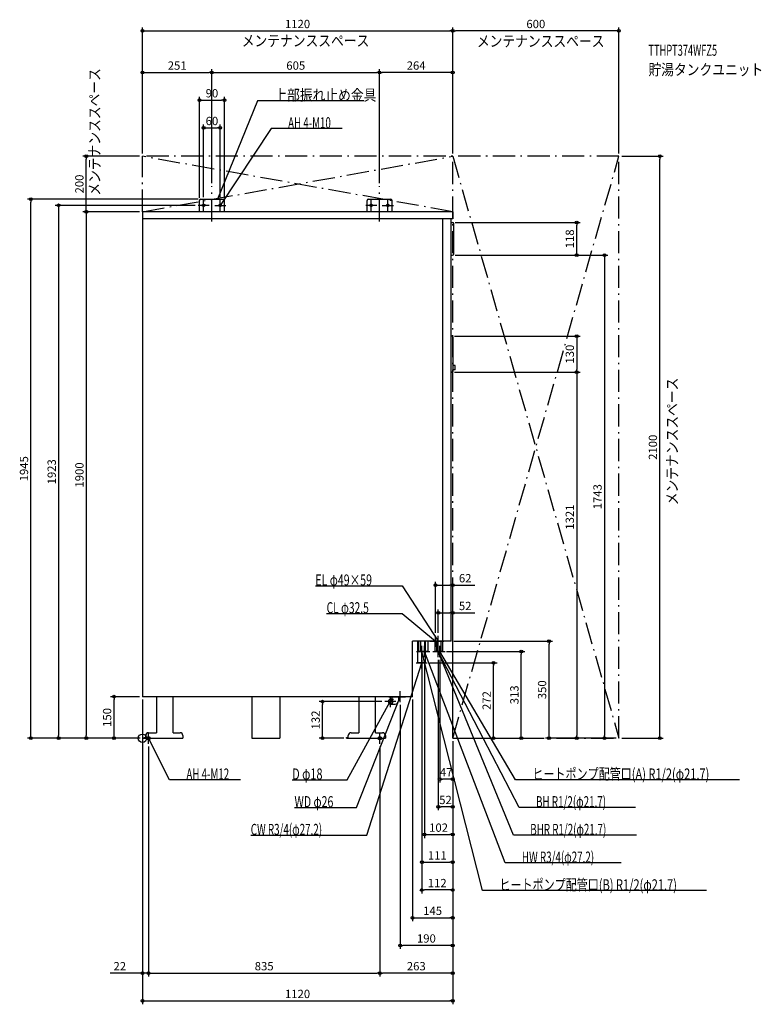
# Model space of a CAD drawing. Extents: x -443 to 2234, y -960 to 2593.
import ezdxf
from ezdxf.enums import TextEntityAlignment as Align

# ---------------------------------------------------------------- set-up
doc = ezdxf.new("R2010")
doc.units = 0
doc.linetypes.add('DASHDOT', pattern=[125, 80, -20, 5, -20])
doc.layers.get('DEFPOINTS').update_dxf_attribs({"linetype": 'CONTINUOUS'})
for name, color, linetype in [('ARRANGE', 1, 'CONTINUOUS'), ('BASIS', 6, 'CONTINUOUS'), ('DETAIL', 5, 'CONTINUOUS'), ('ETC', 61, 'CONTINUOUS'), ('FIX', 11, 'CONTINUOUS'), ('NOTE', 4, 'CONTINUOUS'), ('OUTLINE', 3, 'CONTINUOUS'), ('SERVICESPACE', 2, 'CONTINUOUS'), ('SIZE', 30, 'CONTINUOUS')]:
    doc.layers.add(name, color=color, linetype=linetype)
doc.styles.add('STANDARD1', font='MONOTXT', dxfattribs={"bigfont": 'BIGFONT'})

msp = doc.modelspace()

# ---------------------------------------------------------------- linework, layer by layer
at = {"layer": 'ARRANGE', "linetype": 'CONTINUOUS'}
msp.add_circle((0, 0), 15, dxfattribs=at)
at = {"layer": 'BASIS', "linetype": 'DASHDOT'}
for p, q in [((251, 1864.540027), (251, 1992.761684)), ((856, 1864.540027), (856, 1992.761684))]:
    msp.add_line(p, q, dxfattribs=at)
at = {"layer": 'DEFPOINTS', "color": 30, "linetype": 'CONTINUOUS'}
for p in [(1120, 2552.4), (1120, 2552.4), (251, 2402.4), (856, 2402.4), (856, 2402.4), (296, 2302.4), (281, 2202.4), (-202.4, 2100), (0, 2100), (0, 2100), (0, 2100), (1120, 2100), (1120, 2100), (1120, 2100), (1720, 2100), (1720, 2100), (1867.6, 2100), (251, 1992.761719), (251, 1992.761719), (856, 1992.761719), (856, 1992.761719), (-402.4, 1945), (201, 1923), (206, 1940), (211, 1945), (221, 1943), (281, 1943), (296, 1940), (0, 1900), (0, 1900), (1119, 1861), (1567.6, 1861), (1119, 1743), (1119, 1743), (1116.5, 1451), (1116.5, 1321), (1116.5, 1321), (1567.6, 1321), (1058, 552.4), (1068, 452.4), (1058, 370), (1068, 370), (1114, 350), (1467.6, 350), (1009, 293), (1018, 293), (1068, 293), (1073, 293), (1088, 313), (1367.6, 313), (1008, 252), (1028, 272), (1267.6, 272), (-102.4, 150), (0, 150), (0, 150), (0, 150), (975, 150), (650.305627, 132), (874.5, 132), (930, 130), (-302.4, 0), (-202.4, 0), (2, 0), (2, 0), (2, 0), (2, 0), (737, 0), (1120, 0), (1120, 0), (1120, 0), (1120, 0), (1120, 0), (1120, 0), (1120, 0), (1120, 0), (1120, 0), (1120, 0), (1120, 0), (1120, 0), (1120, 0), (1567.6, 0), (1667.6, 0), (1720, 0), (1720, 0), (1720, 0), (1720, 0), (22, -20), (22, -20), (857, -20), (857, -20), (1073, -147.6), (1068, -247.6), (1120, -347.6), (1120, -447.6), (1008, -547.6), (1120, -647.6), (930, -747.6), (22, -847.6), (857, -847.6), (857, -847.6), (1120, -947.6)]:
    msp.add_point(p, dxfattribs=at)
at = {"layer": 'DETAIL', "linetype": 'CONTINUOUS'}
for p, q in [((206, 1900), (206, 1940)), ((206, 1900), (206, 1940)), ((211, 1945), (291, 1945)), ((211, 1945), (291, 1945)), ((296, 1900), (296, 1940)), ((296, 1900), (296, 1940)), ((811, 1900), (811, 1940)), ((811, 1900), (811, 1940)), ((816, 1945), (896, 1945)), ((816, 1945), (896, 1945)), ((901, 1900), (901, 1940)), ((901, 1900), (901, 1940)), ((0, 1900), (0, 150)), ((1120, 1900), (0, 1900)), ((1120, 1900), (1120, 1874)), ((1120, 1874), (0, 1874)), ((1084, 350), (1084, 1874)), ((1114, 350), (1114, 1874)), ((1114, 1861), (1119, 1861)), ((1124, 1748), (1124, 1856)), ((1114, 1743), (1119, 1743)), ((1116.5, 1451), (1114, 1451)), ((1121.5, 1326), (1121.5, 1446)), ((1116.5, 1321), (1114, 1321)), ((1129, 1345.5), (1121.5, 1345.5)), ((1129, 1329.5), (1121.5, 1329.5)), ((1129, 1329.5), (1129, 1345.5)), ((975, 150), (975, 350)), ((1114, 350), (975, 350)), ((994.4, 272), (994.4, 350)), ((998.15, 313), (998.15, 350)), ((1004.4, 313), (1004.4, 350)), ((1019.85, 313), (1019.85, 350)), ((1021.6, 272), (1021.6, 350)), ((1031.6, 313), (1031.6, 350)), ((1057.15, 313), (1057.15, 350)), ((1062.15, 313), (1062.15, 350)), ((1078.85, 313), (1078.85, 350)), ((1083.85, 313), (1083.85, 353)), ((1019.85, 313), (998.15, 313)), ((1031.6, 313), (1004.4, 313)), ((1078.85, 313), (1057.15, 313)), ((1083.85, 313), (1062.15, 313)), ((1021.6, 272), (994.4, 272)), ((975, 150), (0, 150)), ((50.499682, 150), (50.499682, 20)), ((110.499682, 20), (110.499682, 150)), ((395.5, 150), (395.5, 0)), ((495.5, 150), (495.5, 0)), ((781.526481, 150), (781.526481, 20)), ((841.499682, 20), (841.499682, 150)), ((889, 150), (889, 148)), ((935, 148), (889, 148)), ((900, 148), (900, 142)), ((924, 148), (924, 135)), ((935, 150), (935, 148)), ((890.5, 138.531973), (891.5, 139.348469)), ((890.5, 125.468027), (891.5, 124.651531)), ((896, 141), (906, 141)), ((896, 123), (912, 123)), ((6, 0), (6, 3.2)), ((6, 3.2), (11.874682, 3.2)), ((6, 0), (146, 0)), ((12, 0), (12, 10)), ((22, 20), (50.499682, 20)), ((110.499682, 20), (136, 20)), ((146, 10), (146, 0)), ((395.5, 0), (495.5, 0)), ((737, 0), (737, 3.2)), ((737, 3.2), (742.874682, 3.2)), ((737, 0), (877, 0)), ((743, 0), (743, 10)), ((753, 20), (781.499682, 20)), ((841.499682, 20), (867, 20)), ((877, 10), (877, 0))]:
    msp.add_line(p, q, dxfattribs=at)
msp.add_lwpolyline([(894.5, 140), (893.148375, 139.846282), (891.848691, 139.391036), (890.650897, 138.651757), (889.601021, 137.656854), (888.73941, 136.444562), (888.099175, 135.061467), (887.70492, 133.560723), (887.571797, 132), (887.70492, 130.439277), (888.099175, 128.938533), (888.73941, 127.555438), (889.601021, 126.343146), (890.650897, 125.348243), (891.848691, 124.608964), (893.148375, 124.153718), (894.5, 124), (895.851625, 124.153718), (897.151309, 124.608964), (898.349103, 125.348243), (899.398979, 126.343146), (900.26059, 127.555438), (900.900825, 128.938533), (901.29508, 130.439277), (901.428203, 132), (901.29508, 133.560723), (900.900825, 135.061467), (900.26059, 136.444562), (899.398979, 137.656854), (898.349103, 138.651757), (897.151309, 139.391036), (895.851625, 139.846282)], close=True, dxfattribs=at)
msp.add_lwpolyline([(891.499999, 124.651532), (892.783658, 123.802021), (894.183214, 123.247912), (895.648234, 123.009171), (897.125929, 123.0944), (898.563054, 123.500529), (899.907823, 124.212923), (901.111779, 125.205913), (902.131541, 126.443717), (902.930361, 127.881733), (903.479457, 129.468145), (903.759043, 131.145788), (903.759043, 132.854211), (903.479458, 134.531854), (902.930362, 136.118266), (902.131541, 137.556282), (901.11178, 138.794086), (899.907823, 139.787076), (898.563055, 140.499471), (897.12593, 140.9056), (895.648234, 140.990829), (894.183214, 140.752088), (892.783659, 140.197979), (891.5, 139.348469)], dxfattribs=at)
for centre, radius, start, end in [((211, 1940), 5, 90, 180), ((211, 1940), 5, 90, 180), ((291, 1940), 5, 0, 90), ((291, 1940), 5, 0, 90), ((816, 1940), 5, 90, 180), ((896, 1940), 5, 0, 90), ((896, 1940), 5, 0, 90), ((1119, 1856), 5, 0, 90), ((1119, 1748), 5, 270, 0), ((1116.5, 1446), 5, 0, 90), ((1116.5, 1326), 5, 270, 0), ((899, 142), 1, 270, 359.999928), ((912, 135), 12, 270, 0), ((22, 10), 10, 90, 180), ((136, 10), 10, 0, 90), ((753, 10), 10, 90, 180), ((867, 10), 10, 0, 90)]:
    msp.add_arc(centre, radius, start, end, dxfattribs=at)
at = {"layer": 'FIX', "linetype": 'CONTINUOUS'}
for centre, radius in [((221, 1923), 5), ((281, 1923), 5), ((826, 1923), 5), ((886, 1923), 5), ((22, 0), 6), ((857, 0), 6)]:
    msp.add_circle(centre, radius, dxfattribs=at)
at = {"layer": 'NOTE', "linetype": 'CONTINUOUS'}
for p, q in [((415.461945, 2300), (271.000031, 1945)), ((799.711914, 2300), (415.461945, 2300)), ((465.177032, 2200), (280.999969, 1923)), ((721.427002, 2200), (465.177032, 2200)), ((241, 1923), (201, 1923)), ((221, 1903), (221, 1943)), ((261, 1923), (301, 1923)), ((271.000031, 1945), (271.248727, 1946.984477)), ((271.000031, 1945), (272.207647, 1946.594259)), ((280.999969, 1923), (281.638546, 1924.895315)), ((280.999969, 1923), (282.500651, 1924.322103)), ((281, 1903), (281, 1943)), ((846, 1923), (806, 1923)), ((826, 1903), (826, 1943)), ((866, 1923), (906, 1923)), ((886, 1903), (886, 1943)), ((624.400146, 550), (937.150146, 550)), ((937.150146, 550), (1068, 350)), ((664.900146, 450), (937.150146, 450)), ((937.150146, 450), (1058, 350)), ((1058, 330), (1058, 370)), ((1068, 330), (1068, 370)), ((1009, 293), (1009, 333)), ((1018, 293), (1018, 333)), ((1038, 350), (1078, 350)), ((1048, 350), (1088, 350)), ((1058, 350), (1056.181627, 350.832779)), ((1058, 350), (1056.841632, 351.630394)), ((1068, 350), (1066.509172, 351.333203)), ((1068, 350), (1067.375506, 351.900002)), ((1068, 293), (1068, 333)), ((1073, 293), (1073, 333)), ((989, 313), (1029, 313)), ((998, 313), (1038, 313)), ((1008, 252), (1008, 292)), ((1009, 313), (1008.972975, 311.000183)), ((1227.785767, -550), (1009, 313)), ((1009, 313), (1009.976505, 311.254595)), ((1309.010986, -450), (1018, 313)), ((1018, 313), (1019.172095, 311.379447)), ((1018, 313), (1018.204788, 311.010512)), ((1048, 313), (1088, 313)), ((1053, 313), (1093, 313)), ((1339.188599, -350), (1068, 313)), ((1068, 313), (1069.210481, 311.407915)), ((1068, 313), (1068.252265, 311.015973)), ((1359.935669, -250), (1068, 313)), ((1068, 313), (1069.34882, 311.523286)), ((1068, 313), (1068.429756, 311.046718)), ((1346.733032, -150), (1073, 313)), ((1073, 313), (1074.428756, 311.60048)), ((1073, 313), (1073.537579, 311.073602)), ((810.332886, -350), (1008, 272)), ((988, 272), (1028, 272)), ((1008, 272), (1006.92158, 270.315657)), ((1008, 272), (1007.908232, 270.002106)), ((772.181091, -250), (930, 150)), ((894.5, 152), (894.5, 112)), ((910, 150), (950, 150)), ((930, 150), (928.809469, 148.392942)), ((930, 150), (929.772498, 148.012981)), ((930, 130), (930, 170)), ((739.343079, -150), (894.5, 132)), ((914.5, 132), (874.5, 132)), ((894.5, 132), (893.115218, 130.556955)), ((894.5, 132), (894.022266, 130.057895)), ((2, 0), (42, 0)), ((22, -20), (22, 20)), ((98.102264, -150), (22, 0)), ((22, 0), (23.335688, -1.488602)), ((22, 0), (22.412439, -1.957012)), ((837, 0), (877, 0)), ((857, -20), (857, 20)), ((354.352264, -150), (98.102264, -150)), ((540.593079, -150), (739.343079, -150)), ((2154.98291, -150), (1346.733032, -150)), ((548.931091, -250), (772.181091, -250)), ((1779.185669, -250), (1359.935669, -250)), ((391.082886, -350), (810.332886, -350)), ((1782.938599, -350), (1339.188599, -350)), ((1728.260986, -450), (1309.010986, -450)), ((2036.035767, -550), (1227.785767, -550))]:
    msp.add_line(p, q, dxfattribs=at)
at = {"layer": 'OUTLINE', "linetype": 'CONTINUOUS'}
for p, q in [((1120, 1900), (0, 1900)), ((0, 1900), (0, 150)), ((1120, 1900), (1120, 1874)), ((1114, 350), (1114, 1874)), ((1120, 1874), (1114, 1874)), ((975, 150), (975, 350)), ((1114, 350), (975, 350)), ((975, 150), (0, 150)), ((50.499682, 150), (50.499682, 20)), ((110.499682, 20), (110.499682, 150)), ((395.5, 150), (395.5, 0)), ((495.5, 150), (495.5, 0)), ((781.526481, 150), (781.526481, 20)), ((841.499682, 20), (841.499682, 150)), ((6, 3.2), (11.874682, 3.2)), ((6, 0), (6, 3.2)), ((6, 0), (146, 0)), ((12, 0), (12, 10)), ((22, 20), (50.499682, 20)), ((110.499682, 20), (136, 20)), ((146, 10), (146, 0)), ((395.5, 0), (495.5, 0)), ((737, 3.2), (742.874682, 3.2)), ((737, 0), (737, 3.2)), ((737, 0), (877, 0)), ((743, 0), (743, 10)), ((753, 20), (781.499682, 20)), ((841.499682, 20), (867, 20)), ((877, 10), (877, 0))]:
    msp.add_line(p, q, dxfattribs=at)
for centre, start, end in [((22, 10), 90, 180), ((136, 10), 0, 90), ((753, 10), 90, 180), ((867, 10), 0, 90)]:
    msp.add_arc(centre, 10, start, end, dxfattribs=at)
at = {"layer": 'SERVICESPACE', "linetype": 'DASHDOT'}
for p, q in [((1720, 2100), (0, 2100)), ((0, 1900), (0, 2100)), ((1120, 1900), (0, 2100)), ((0, 1900), (1120, 2100)), ((1120, 0), (1120, 2100)), ((1120, 2100), (1720, 0)), ((1120, 0), (1720, 2100)), ((1720, 0), (1720, 2100)), ((1120, 1900), (0, 1900)), ((1120, 0), (1720, 0))]:
    msp.add_line(p, q, dxfattribs=at)
at = {"layer": 'SIZE', "color": 30, "linetype": 'CONTINUOUS'}
for p, q in [((0, 2110), (0, 2564.9)), ((1120, 2110), (1120, 2564.9)), ((1120, 2110), (1120, 2564.9)), ((1720, 2110), (1720, 2564.9)), ((0, 2552.4), (10, 2552.4)), ((10, 2552.4), (1110, 2552.4)), ((1120, 2552.4), (1110, 2552.4)), ((1120, 2552.4), (1130, 2552.4)), ((1710, 2552.4), (1130, 2552.4)), ((1720, 2552.4), (1710, 2552.4)), ((0, 2110), (0, 2414.9)), ((0, 2402.4), (10, 2402.4)), ((10, 2402.4), (241, 2402.4)), ((251, 2402.4), (241, 2402.4)), ((251, 2002.761719), (251, 2414.9)), ((251, 2002.761719), (251, 2414.9)), ((251, 2402.4), (261, 2402.4)), ((261, 2402.4), (846, 2402.4)), ((856, 2402.4), (846, 2402.4)), ((856, 2002.761719), (856, 2414.9)), ((856, 2002.761719), (856, 2414.9)), ((856, 2402.4), (866, 2402.4)), ((1110, 2402.4), (866, 2402.4)), ((1120, 2402.4), (1110, 2402.4)), ((1120, 2110), (1120, 2414.9)), ((206, 1950), (206, 2314.9)), ((296, 1950), (296, 2314.9)), ((206, 2302.4), (216, 2302.4)), ((216, 2302.4), (286, 2302.4)), ((296, 2302.4), (286, 2302.4)), ((221, 1953), (221, 2214.9)), ((281, 1953), (281, 2214.9)), ((221, 2202.4), (231, 2202.4)), ((231, 2202.4), (271, 2202.4)), ((281, 2202.4), (271, 2202.4)), ((-10, 2100), (-214.9, 2100)), ((-202.4, 2100), (-202.4, 2090)), ((1730, 2100), (1880.1, 2100)), ((1867.6, 2100), (1867.6, 2090)), ((-202.4, 1910), (-202.4, 2090)), ((1867.6, 10), (1867.6, 2090)), ((201, 1945), (-414.9, 1945)), ((-402.4, 1945), (-402.4, 1935)), ((-402.4, 10), (-402.4, 1935)), ((191, 1923), (-314.9, 1923)), ((-302.4, 1923), (-302.4, 1913)), ((-302.4, 1913), (-302.4, 10)), ((-10, 1900), (-214.9, 1900)), ((-10, 1900), (-214.9, 1900)), ((-202.4, 1900), (-202.4, 1910)), ((-202.4, 1900), (-202.4, 1890)), ((-202.4, 1890), (-202.4, 10)), ((1129, 1861), (1580.1, 1861)), ((1567.6, 1861), (1567.6, 1851)), ((1567.6, 1753), (1567.6, 1851)), ((1129, 1743), (1580.1, 1743)), ((1129, 1743), (1680.1, 1743)), ((1567.6, 1743), (1567.6, 1753)), ((1667.6, 1743), (1667.6, 1733)), ((1667.6, 1733), (1667.6, 10)), ((1126.5, 1451), (1580.1, 1451)), ((1567.6, 1451), (1567.6, 1441)), ((1567.6, 1441), (1567.6, 1331)), ((1126.5, 1321), (1580.1, 1321)), ((1126.5, 1321), (1580.1, 1321)), ((1567.6, 1321), (1567.6, 1331)), ((1567.6, 1321), (1567.6, 1311)), ((1567.6, 1311), (1567.6, 10)), ((1058, 380), (1058, 564.9)), ((1058, 552.4), (1068, 552.4)), ((1068, 552.4), (1110, 552.4)), ((1120, 552.4), (1110, 552.4)), ((1120, 10), (1120, 564.9)), ((1120, 552.4), (1200, 552.4)), ((1068, 380), (1068, 464.9)), ((1120, 10), (1120, 464.9)), ((1068, 452.4), (1078, 452.4)), ((1078, 452.4), (1110, 452.4)), ((1120, 452.4), (1110, 452.4)), ((1120, 452.4), (1200, 452.4)), ((1124, 350), (1480.1, 350)), ((1467.6, 350), (1467.6, 340)), ((1467.6, 10), (1467.6, 340)), ((1098, 313), (1380.1, 313)), ((1367.6, 313), (1367.6, 303)), ((1367.6, 10), (1367.6, 303)), ((1009, 283), (1009, -460.1)), ((1018, 283), (1018, -360.1)), ((1038, 272), (1280.1, 272)), ((1068, 283), (1068, -260.1)), ((1073, 283), (1073, -160.1)), ((1267.6, 272), (1267.6, 262)), ((1267.6, 10), (1267.6, 262)), ((1008, 242), (1008, -560.1)), ((-10, 150), (-114.9, 150)), ((-102.4, 150), (-102.4, 140)), ((-102.4, 10), (-102.4, 140)), ((0, 140), (0, -960.1)), ((0, 140), (0, -860.1)), ((864.5, 132), (637.805627, 132)), ((650.305627, 132), (650.305627, 122)), ((650.305627, 10), (650.305627, 122)), ((930, 120), (930, -760.1)), ((975, 140), (975, -660.1)), ((-8, 0), (-414.9, 0)), ((-402.4, 0), (-402.4, 10)), ((-8, 0), (-314.9, 0)), ((-302.4, 0), (-302.4, 10)), ((-8, 0), (-214.9, 0)), ((-202.4, 0), (-202.4, 10)), ((-8, 0), (-114.9, 0)), ((-102.4, 0), (-102.4, 10)), ((727, 0), (637.805627, 0)), ((650.305627, 0), (650.305627, 10)), ((1130, 0), (1280.1, 0)), ((1130, 0), (1380.1, 0)), ((1267.6, 0), (1267.6, 10)), ((1367.6, 0), (1367.6, 10)), ((1710, 0), (1455.1, 0)), ((1467.6, 0), (1467.6, 10)), ((1710, 0), (1555.1, 0)), ((1567.6, 0), (1567.6, 10)), ((1710, 0), (1655.1, 0)), ((1667.6, 0), (1667.6, 10)), ((1730, 0), (1880.1, 0)), ((1867.6, 0), (1867.6, 10)), ((22, -30), (22, -860.1)), ((22, -30), (22, -860.1)), ((857, -30), (857, -860.1)), ((857, -30), (857, -860.1)), ((1120, -10), (1120, -960.1)), ((1120, -10), (1120, -860.1)), ((1120, -10), (1120, -760.1)), ((1120, -10), (1120, -660.1)), ((1120, -10), (1120, -560.1)), ((1120, -10), (1120, -460.1)), ((1120, -10), (1120, -360.1)), ((1120, -10), (1120, -260.1)), ((1120, -10), (1120, -160.1)), ((1073, -147.6), (1083, -147.6)), ((1110, -147.6), (1083, -147.6)), ((1120, -147.6), (1110, -147.6)), ((1068, -247.6), (1078, -247.6)), ((1110, -247.6), (1078, -247.6)), ((1120, -247.6), (1110, -247.6)), ((1018, -347.6), (1028, -347.6)), ((1028, -347.6), (1110, -347.6)), ((1120, -347.6), (1110, -347.6)), ((1009, -447.6), (1019, -447.6)), ((1019, -447.6), (1110, -447.6)), ((1120, -447.6), (1110, -447.6)), ((1008, -547.6), (1018, -547.6)), ((1110, -547.6), (1018, -547.6)), ((1120, -547.6), (1110, -547.6)), ((975, -647.6), (985, -647.6)), ((985, -647.6), (1110, -647.6)), ((1120, -647.6), (1110, -647.6)), ((930, -747.6), (940, -747.6)), ((1110, -747.6), (940, -747.6)), ((1120, -747.6), (1110, -747.6)), ((-10, -847.6), (-116.665076, -847.6)), ((0, -847.6), (-10, -847.6)), ((22, -847.6), (0, -847.6)), ((22, -847.6), (32, -847.6)), ((22, -847.6), (32, -847.6)), ((32, -847.6), (42, -847.6)), ((32, -847.6), (847, -847.6)), ((857, -847.6), (847, -847.6)), ((857, -847.6), (867, -847.6)), ((1110, -847.6), (867, -847.6)), ((1120, -847.6), (1110, -847.6)), ((0, -947.6), (10, -947.6)), ((10, -947.6), (1110, -947.6)), ((1120, -947.6), (1110, -947.6))]:
    msp.add_line(p, q, dxfattribs=at)
for centre in [(0, 2552.4), (1120, 2552.4), (1120, 2552.4), (1720, 2552.4), (0, 2402.4), (251, 2402.4), (251, 2402.4), (856, 2402.4), (856, 2402.4), (1120, 2402.4), (206, 2302.4), (296, 2302.4), (221, 2202.4), (281, 2202.4), (-202.4, 2100), (1867.6, 2100), (-402.4, 1945), (-302.4, 1923), (-202.4, 1900), (-202.4, 1900), (1567.6, 1861), (1567.6, 1743), (1667.6, 1743), (1567.6, 1451), (1567.6, 1321), (1567.6, 1321), (1058, 552.4), (1120, 552.4), (1068, 452.4), (1120, 452.4), (1467.6, 350), (1367.6, 313), (1267.6, 272), (-102.4, 150), (650.305627, 132), (-402.4, 0), (-302.4, 0), (-202.4, 0), (-102.4, 0), (650.305627, 0), (1267.6, 0), (1367.6, 0), (1467.6, 0), (1567.6, 0), (1667.6, 0), (1867.6, 0), (1073, -147.6), (1120, -147.6), (1068, -247.6), (1120, -247.6), (1018, -347.6), (1120, -347.6), (1009, -447.6), (1120, -447.6), (1008, -547.6), (1120, -547.6), (975, -647.6), (1120, -647.6), (930, -747.6), (1120, -747.6), (0, -847.6), (22, -847.6), (22, -847.6), (857, -847.6), (857, -847.6), (1120, -847.6), (0, -947.6), (1120, -947.6)]:
    msp.add_circle(centre, 5, dxfattribs=at)

# ---------------------------------------------------------------- texts
at = {"layer": 'ETC', "linetype": 'CONTINUOUS', "style": 'STANDARD1'}
for s, width, p in [('TTHPT374WFZ5', 0.6125, (1826.539795, 2462.708252)), ('貯湯タンクユニット', 0.84375, (1826.539795, 2392.708252))]:
    msp.add_text(s, height=40, rotation=0.000003, dxfattribs=dict(at, width=width)).set_placement(p)
at = {"layer": 'NOTE', "linetype": 'CONTINUOUS', "style": 'STANDARD1'}
for s, width, p in [('メンテナンススペース', 0.84375, (358.557617, 2496.934326)), ('メンテナンススペース', 0.84375, (1207.240601, 2495.466797)), ('上部振れ止め金具', 0.84375, (476.211945, 2301)), ('AH 4-M10', 0.644737, (525.927002, 2201)), ('EL φ49×59', 0.701389, (624.400146, 551)), ('CL φ32.5', 0.679487, (664.900146, 451)), ('ヒートポンプ配管口(A) R1/2(φ21.7)', 0.730469, (1407.483032, -149)), ('D φ18', 0.721354, (540.593079, -149)), ('WD φ26', 0.702586, (548.931091, -249)), ('BH R1/2(φ21.7)', 0.650362, (1420.685669, -249)), ('CW R3/4(φ27.2)', 0.650362, (391.082886, -349)), ('BHR R1/2(φ21.7)', 0.647804, (1399.938599, -349)), ('HW R3/4(φ27.2)', 0.650362, (1369.760986, -449)), ('ヒートポンプ配管口(B) R1/2(φ21.7)', 0.730469, (1288.535767, -549))]:
    msp.add_text(s, height=40, dxfattribs=dict(at, width=width)).set_placement(p)
for s, rotation, width, p in [('メンテナンススペース', 89.999991, 0.84375, (-152.63858, 1957.65918)), ('メンテナンススペース', 89.999991, 0.84375, (1932.212036, 840.78125)), ('AH 4-M12', 0.000017, 0.644737, (158.852264, -149))]:
    msp.add_text(s, height=40, rotation=rotation, dxfattribs=dict(at, width=width)).set_placement(p)
at = {"layer": 'SIZE', "color": 30, "linetype": 'CONTINUOUS'}
for s, p in [('1120', (560, 2562.4)), ('600', (1420, 2562.4)), ('251', (125.5, 2412.4)), ('605', (553.5, 2412.4)), ('264', (988, 2412.4)), ('90', (251, 2312.4)), ('60', (251, 2212.4)), ('62', (1165, 562.4)), ('52', (1165, 462.4)), ('47', (1096.5, -137.6)), ('52', (1094, -237.6)), ('102', (1069, -337.6)), ('111', (1064.5, -437.6)), ('112', (1064, -537.6)), ('145', (1047.5, -637.6)), ('190', (1025, -737.6)), ('22', (-81.665076, -837.6)), ('835', (439.5, -837.6)), ('263', (988.5, -837.6)), ('1120', (560, -937.6))]:
    msp.add_text(s, height=30, dxfattribs=at).set_placement(p, align=Align.CENTER)
for s, p in [('200', (-212.4, 2000)), ('118', (1557.6, 1802)), ('130', (1557.6, 1386)), ('2100', (1857.6, 1050)), ('1945', (-412.4, 972.5)), ('1923', (-312.4, 961.5)), ('1900', (-212.4, 950)), ('1743', (1657.6, 871.5)), ('1321', (1557.6, 797.990661)), ('313', (1357.6, 156.5)), ('350', (1457.6, 175)), ('272', (1257.6, 136)), ('150', (-112.4, 75)), ('132', (640.305627, 66))]:
    msp.add_text(s, height=30, rotation=90, dxfattribs=at).set_placement(p, align=Align.CENTER)

doc.saveas('drawing.dxf')
